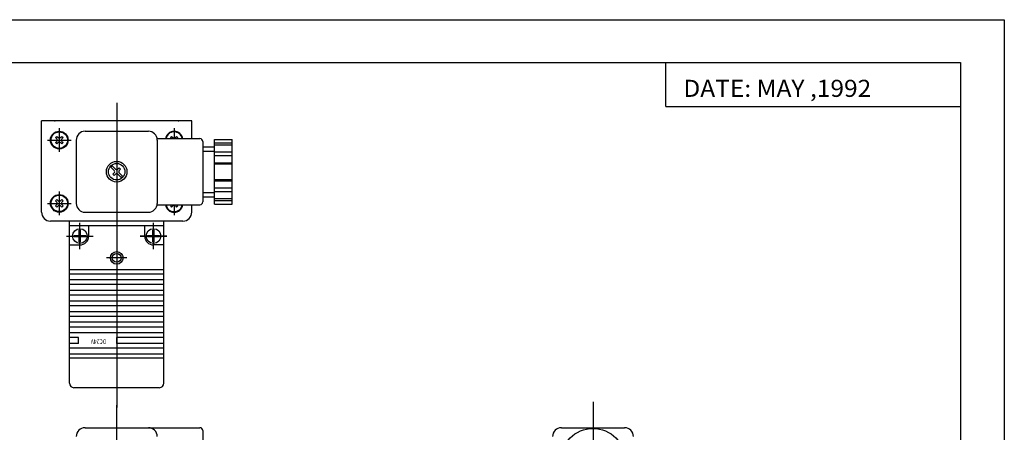
# Model space of a CAD drawing. Extents: x -297 to 297, y -210 to 210.
# Drawn here: x -37 to 297, y 70 to 210 of the extents above; entities that cross this region are included whole.
import ezdxf

# ---------------------------------------------------------------- set-up
doc = ezdxf.new("R2010")
doc.units = 0
doc.layers.get('0').update_dxf_attribs({"linetype": 'CONTINUOUS'})
doc.styles.get("Standard").update_dxf_attribs({"font": 'txt', "bigfont": 'BIGFONT'})

msp = doc.modelspace()

# ---------------------------------------------------------------- linework, layer by layer
for p, q in [((-297, 210), (297, 210)), ((297, 210.000015), (297, -210)), ((-281.25, 195.5), (282.099976, 195.5)), ((182.099976, 180.5), (182.099976, 195.5)), ((282.099976, 195.5), (282.099976, -195)), ((-4.425003, 181.763931), (-4.425003, 78.292282)), ((182.099976, 180.5), (282.099976, 180.5)), ((21.074997, 175.59996), (-29.925003, 175.59996)), ((-29.925003, 144.59996), (-29.925003, 175.59996)), ((21.074997, 169.59996), (21.074997, 175.59996)), ((-23.925003, 173.09996), (-23.925003, 165.09996)), ((-15.175003, 172.09996), (6.324997, 172.09996)), ((15.074997, 173.09996), (15.074997, 169.59996)), ((-27.925003, 169.09996), (-19.925003, 169.09996)), ((-25.197823, 169.948502), (-24.773554, 170.372772)), ((-25.197803, 168.25145), (-24.773535, 168.67572)), ((-25.197784, 168.25145), (-24.773516, 167.827179)), ((-25.197783, 169.948502), (-24.77352, 169.524246)), ((-24.773552, 167.827179), (-24.349283, 168.25145)), ((-24.773518, 170.372757), (-24.349255, 169.948486)), ((-23.500751, 169.948502), (-23.076483, 170.372772)), ((-23.500727, 168.25145), (-23.076464, 167.827179)), ((-23.076498, 169.524231), (-22.652229, 169.948502)), ((-23.076485, 167.827164), (-22.652216, 168.251434)), ((-23.076466, 170.372757), (-22.652197, 169.948486)), ((-23.07646, 168.67569), (-22.652197, 168.251434)), ((-18.175003, 169.09996), (-18.175003, 147.59996)), ((9.324997, 169.59996), (23.824997, 169.59996)), ((9.324997, 169.09996), (9.324997, 147.59996)), ((13.802197, 169.948502), (14.226467, 170.372772)), ((13.8022, 169.948502), (14.150723, 169.599976)), ((14.226471, 170.372772), (14.650738, 169.948502)), ((15.49926, 169.948486), (15.923527, 170.372757)), ((15.923561, 170.372787), (16.347828, 169.948517)), ((15.999271, 169.59996), (16.347797, 169.948486)), ((24.824997, 168.59996), (24.824997, 148.09996)), ((28.825119, 147.349991), (28.825119, 169.349991)), ((28.825119, 169.349991), (34.825119, 169.349991)), ((28.825119, 168.137558), (34.825119, 168.137558)), ((28.825119, 167.485306), (34.825119, 167.485306)), ((34.825119, 147.349991), (34.825119, 169.349991)), ((24.824997, 166.849991), (28.825119, 166.849991)), ((24.824997, 165.349991), (28.825119, 165.349991)), ((28.825119, 165.062424), (34.825119, 165.062424)), ((28.825119, 163.849991), (34.825119, 163.849991)), ((28.825119, 161.425125), (34.825119, 161.425125)), ((28.825119, 160.999405), (34.825119, 160.999405)), ((-6.392117, 159.892807), (-5.273537, 158.774231)), ((-5.967819, 160.317108), (-4.849241, 159.198532)), ((-5.697796, 157.50145), (-5.273548, 157.925705)), ((-5.697765, 157.501465), (-5.273497, 157.077194)), ((-5.273523, 157.077179), (-4.849277, 157.501434)), ((-4.000742, 159.198502), (-3.576475, 159.622772)), ((-4.000732, 157.501419), (-2.882132, 156.382828)), ((-3.576471, 158.774231), (-3.152203, 159.198502)), ((-3.576447, 159.622787), (-3.152178, 159.198517)), ((-3.576437, 157.925735), (-2.457836, 156.807129)), ((28.825119, 155.700577), (34.825119, 155.700577)), ((28.825119, 155.274857), (34.825119, 155.274857)), ((-23.925003, 151.59996), (-23.925003, 143.59996)), ((24.824997, 151.349991), (28.825119, 151.349991)), ((28.825119, 152.849991), (34.825119, 152.849991)), ((28.825119, 151.637558), (34.825119, 151.637558)), ((-27.925003, 147.59996), (-19.925003, 147.59996)), ((-25.197813, 146.751419), (-24.773544, 147.17569)), ((-25.197811, 148.448486), (-24.773542, 148.872757)), ((-25.197769, 148.448517), (-24.773506, 148.024261)), ((-24.773506, 148.872772), (-24.349243, 148.448502)), ((-23.500761, 148.448471), (-23.076492, 148.872742)), ((-23.076496, 148.024231), (-22.652227, 148.448502)), ((-23.076454, 148.872772), (-22.652187, 148.448502)), ((-23.07645, 147.17572), (-22.652187, 146.75145)), ((24.824997, 149.849991), (28.825119, 149.849991)), ((28.825119, 149.214676), (34.825119, 149.214676)), ((28.825119, 148.562424), (34.825119, 148.562424)), ((28.825119, 147.349991), (34.825119, 147.349991)), ((-25.197769, 146.751465), (-24.7735, 146.327194)), ((-24.773548, 146.327179), (-24.349279, 146.75145)), ((-23.500711, 146.751465), (-23.076448, 146.327194)), ((-23.076496, 146.327179), (-22.652227, 146.75145)), ((-15.175003, 144.59996), (6.324997, 144.59996)), ((9.283035, 147.09996), (23.824997, 147.09996)), ((13.8022, 146.751434), (14.150723, 147.09996)), ((13.802223, 146.75145), (14.22649, 146.327179)), ((14.226456, 146.327179), (14.650726, 146.751434)), ((15.074997, 147.09996), (15.074997, 143.59996)), ((15.499283, 146.751434), (15.923553, 146.327164)), ((15.923538, 146.327164), (16.347805, 146.751434)), ((15.999294, 147.099976), (16.34782, 146.75145)), ((21.074997, 144.59996), (21.074997, 147.09996)), ((18.074997, 141.59996), (-26.925003, 141.59996)), ((-20.425003, 140.59996), (-20.425003, 141.59996)), ((-20.425003, 86.499954), (-20.425003, 140.59996)), ((-16.925003, 131.999954), (-16.925003, 140.999954)), ((8.074997, 131.999985), (8.074997, 140.999985)), ((11.574997, 140.59996), (11.574997, 141.59996)), ((11.574997, 86.499985), (11.574997, 140.599991)), ((11.574997, 139.999985), (-20.425003, 139.999985)), ((-17.124985, 136.699966), (-17.124985, 138.489944)), ((-16.724991, 136.699966), (-16.724991, 138.489944)), ((-13.925003, 136.499985), (-13.925003, 139.999985)), ((5.074997, 136.499985), (5.074997, 139.999985)), ((7.875015, 136.699997), (7.875015, 138.489975)), ((8.275009, 136.699997), (8.275009, 138.489975)), ((-21.424973, 136.499985), (-12.424973, 136.499985)), ((-18.914963, 136.699966), (-17.124985, 136.699966)), ((-18.914963, 136.299973), (-17.124985, 136.299973)), ((-17.124985, 134.509995), (-17.124985, 136.299973)), ((-16.724991, 136.699966), (-14.935013, 136.699966)), ((-16.724991, 134.509995), (-16.724991, 136.299973)), ((-16.724991, 136.299973), (-14.935013, 136.299973)), ((12.575027, 136.499985), (3.575027, 136.499985)), ((3.575027, 136.499985), (12.575027, 136.499985)), ((6.085037, 136.699966), (7.875015, 136.699966)), ((6.085037, 136.299973), (7.875015, 136.299973)), ((7.875015, 134.510025), (7.875015, 136.300003)), ((8.275009, 136.699966), (10.064987, 136.699966)), ((8.275009, 134.510025), (8.275009, 136.300003)), ((8.275009, 136.299973), (10.064987, 136.299973)), ((-20.424973, 133.499985), (-16.924973, 133.499985)), ((11.575027, 133.499985), (8.075027, 133.499985)), ((-0.924973, 129.09996), (-7.924973, 129.09996)), ((11.575027, 124.999985), (-20.424973, 124.999985)), ((11.575027, 123.59996), (-20.424973, 123.59996)), ((11.575027, 121.59996), (-20.424973, 121.59996)), ((11.575027, 119.999954), (-20.424973, 119.999954)), ((11.575027, 117.999954), (-20.424973, 117.999954)), ((11.575027, 116.399979), (-20.424973, 116.399979)), ((11.575027, 114.399979), (-20.424973, 114.399979)), ((11.575027, 112.799973), (-20.424973, 112.799973)), ((11.575027, 110.799973), (-20.424973, 110.799973)), ((11.575027, 109.199966), (-20.424973, 109.199966)), ((11.575027, 107.199966), (-20.424973, 107.199966)), ((11.575027, 105.59996), (-20.424973, 105.59996)), ((11.575027, 103.59996), (-20.424973, 103.59996)), ((-17.424973, 101.999985), (-20.424973, 101.999985)), ((-17.425003, 99.999954), (-17.425003, 101.999954)), ((-4.425003, 99.999985), (-4.425003, 101.999985)), ((11.575027, 101.999985), (-4.424973, 101.999985)), ((-17.424973, 99.999985), (-20.424973, 99.999985)), ((11.575027, 98.399979), (-20.424973, 98.399979)), ((11.575027, 99.999985), (-4.424973, 99.999985)), ((11.575027, 96.399979), (-20.424973, 96.399979)), ((11.575027, 94.999985), (-20.424973, 94.999985)), ((10.075058, 84.999985), (-18.924942, 84.999985)), ((-4.425003, -80.675552), (-4.425003, 79.039474)), ((157.324997, 80.247116), (157.324997, 33.812759)), ((-15.175003, 71.40004), (23.824997, 71.40004)), ((24.824997, 70.40004), (24.824997, 49.90004)), ((146.574997, 71.40004), (168.074997, 71.40004))]:
    msp.add_line(p, q)
for centre, radius in [((-23.925003, 169.09996), 3), ((-23.925003, 169.09996), 2.799999), ((-4.425003, 158.34996), 3.5), ((-4.425003, 158.34996), 2.799999), ((-23.925003, 147.59996), 3), ((-23.925003, 147.59996), 2.799999), ((-16.924973, 136.499954), 2.5), ((8.075027, 136.499985), 2.5), ((-4.424973, 129.09996), 2.15), ((-4.424973, 129.09996), 1.5), ((157.324997, 60.15004), 11)]:
    msp.add_circle(centre, radius)
for centre, radius, start, end in [((-15.175003, 169.09996), 3, 89.999985, 180), ((6.324997, 169.09996), 3, 0, 90), ((15.074997, 169.09996), 2.999999, 9.594073, 170.40593), ((15.074997, 169.09996), 2.799998, 10.286568, 169.713425), ((-25.197792, 169.09996), 0.600005, 314.999603, 45.000385), ((-23.925003, 170.372757), 0.600005, 225.000381, 314.999603), ((-23.925003, 167.827164), 0.600005, 45.000385, 134.999481), ((-22.652214, 169.09996), 0.600004, 134.999481, 225.000381), ((15.074997, 170.372757), 0.600004, 225.000519, 314.999481), ((23.824997, 168.59996), 1, 0, 90), ((-4.425003, 158.34996), 2.499995, 128.108032, 141.892136), ((-5.6978, 158.34996), 0.600005, 314.999603, 45.000385), ((-4.425003, 159.622757), 0.600005, 225.000381, 314.999603), ((-4.425003, 157.077164), 0.600005, 45.000385, 134.999481), ((-3.152206, 158.34996), 0.600004, 134.999481, 225.000381), ((-4.425003, 158.34996), 2.500002, 308.107666, 321.892059), ((-25.197792, 147.59996), 0.600005, 314.999603, 45.000385), ((-23.925003, 148.872757), 0.600005, 225.000381, 314.999603), ((-22.652214, 147.59996), 0.600004, 134.999481, 225.000381), ((-15.175003, 147.59996), 3, 180, 270), ((6.324997, 147.59996), 3, 270, 0), ((23.824997, 148.09996), 1, 270, 0), ((-26.925003, 144.59996), 3, 180, 269.999939), ((-23.925003, 146.327164), 0.600005, 45.000385, 134.999481), ((15.074997, 147.59996), 2.999999, 189.59407, 350.405914), ((15.074997, 147.59996), 2.799998, 190.286575, 349.71344), ((15.074997, 146.327164), 0.600004, 45.000515, 134.999481), ((18.074997, 144.59996), 3, 270, 0), ((-16.924973, 136.499954), 2, 84.260811, 95.739136), ((8.075027, 136.499985), 2, 84.260811, 95.739189), ((-16.924973, 136.499954), 2, 174.26091, 185.73909), ((-16.924973, 136.499954), 2, 264.260864, 275.739258), ((-16.924973, 136.499954), 3, 270, 0), ((-16.924973, 136.499954), 2, 354.260925, 5.739083), ((8.075027, 136.499985), 3, 180, 270), ((8.075027, 136.499985), 2, 174.26091, 185.73909), ((8.075027, 136.499985), 2, 264.260803, 275.739197), ((8.075027, 136.499985), 2, 354.260925, 5.739083), ((-18.924942, 86.499954), 1.5, 180, 270), ((10.075058, 86.499985), 1.5, 270, 0), ((-15.175003, 68.40004), 3, 89.999985, 180), ((6.324997, 68.40004), 3, 0, 90), ((23.824997, 70.40004), 1, 0, 90), ((146.574997, 68.40004), 3, 90, 180), ((168.074997, 68.40004), 3, 0, 90)]:
    msp.add_arc(centre, radius, start, end)
for p in [(-25.425003, 175.59996), (16.574997, 175.59996)]:
    msp.add_point(p)

# ---------------------------------------------------------------- texts
at = {"width": 1.052632}
msp.add_text('DATE: MAY ,1992', height=5.8, dxfattribs=at).set_placement((188.021667, 183.779999))
at = {"width": 0.798236}
msp.add_text('DC24V', height=1.599999, rotation=180, dxfattribs=at).set_placement((-7.968401, 101.439949))

doc.saveas('drawing.dxf')
